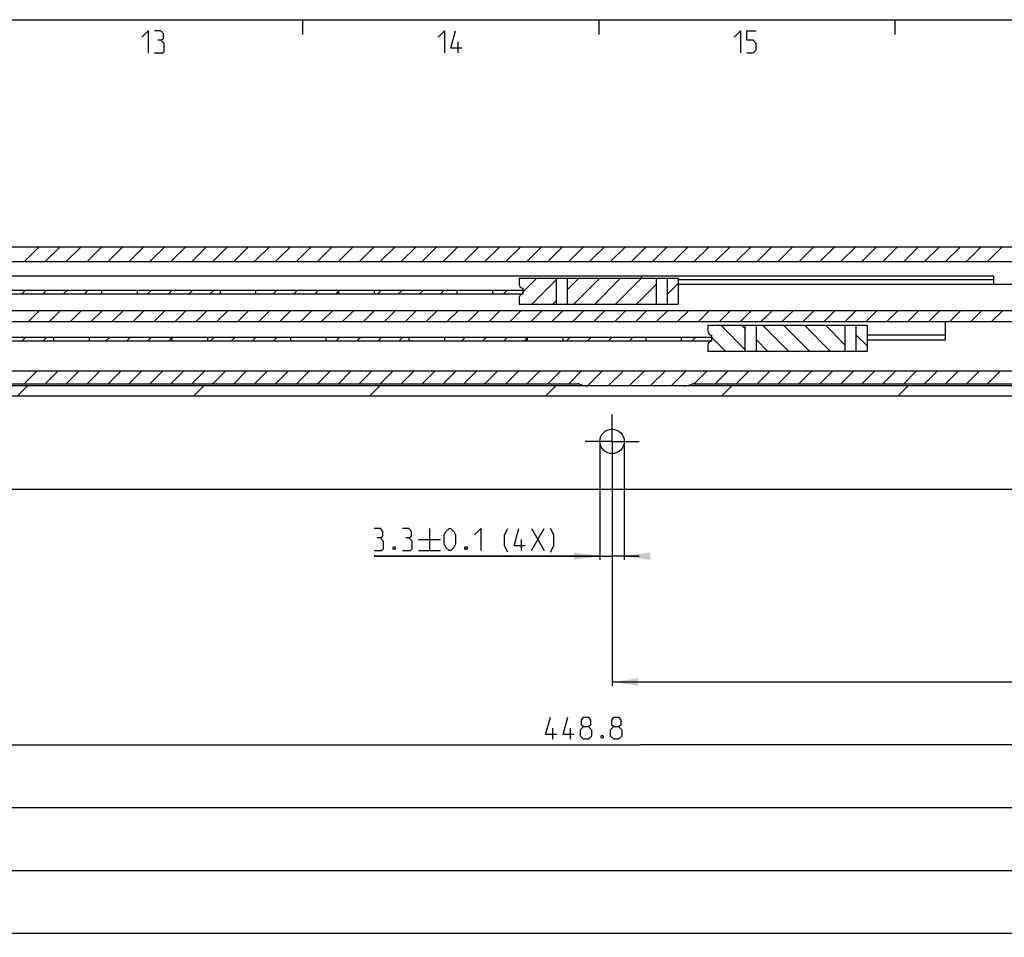
# Model space of a CAD drawing. Extents: x 0 to 1048, y 0 to 594.
# Drawn here: x 492 to 625, y 460 to 584 of the extents above; entities that cross this region are included whole.
import ezdxf

# ---------------------------------------------------------------- set-up
doc = ezdxf.new("R2010")
doc.units = 0
doc.header["$LTSCALE"] = 46.255
doc.linetypes.add('CENTER', pattern=[0.6, 0.375, -0.075, 0.075, -0.075])
doc.layers.get('0').update_dxf_attribs({"linetype": 'CONTINUOUS'})
doc.layers.add('DEFAULT_1', color=7, linetype='CENTER')
doc.styles.get("Standard").update_dxf_attribs({"font": 'txt', "width": 0.8})
doc.dimstyles.new('DIMSTYLE_12', dxfattribs={"dimtxt": 3, "dimasz": 3.5, "dimexe": 0.18, "dimexo": 0.0625, "dimgap": 0.09, "dimtad": 1, "dimdec": 3, "dimtxsty": 'STANDARD', "dimcen": 0.09, "dimclrt": 5, "dimazin": 3, "dimtol": 1, "dimtp": 0.1, "dimtm": 0.1, "dimtfac": 1, "dimtdec": 3, "dimtofl": 0, "dimtmove": 0, "dimatfit": 3, "dimtolj": 1})
doc.dimstyles.new('DIMSTYLE_3', dxfattribs={"dimtxt": 3, "dimasz": 3.5, "dimexe": 0.18, "dimexo": 0.0625, "dimgap": 0.09, "dimtad": 1, "dimdec": 3, "dimtxsty": 'STANDARD', "dimcen": 0.09, "dimclrt": 5, "dimazin": 3, "dimtp": 0.2, "dimtm": 0.2, "dimtfac": 1, "dimtdec": 3, "dimtofl": 0, "dimtmove": 0, "dimatfit": 3, "dimtolj": 1})

# ---------------------------------------------------------------- blocks, each defined once
blk = doc.blocks.new('*D27')
at = {"color": 2, "linetype": 'CONTINUOUS'}
for p, q in [((123, 534.52), (123, 460.02)), ((800, 469.02), (800, 460.02)), ((123, 460.52), (461.5, 460.52)), ((800, 460.52), (461.5, 460.52))]:
    blk.add_line(p, q, dxfattribs=at)
for points in [[(126.5, 461.02), (123, 460.52), (126.5, 460.02)], [(796.5, 460.02), (800, 460.52), (796.5, 461.02)]]:
    blk.add_solid(points, dxfattribs=at)
blk = doc.blocks.new('*D30')
at = {"color": 2, "linetype": 'CONTINUOUS'}
for p, q in [((570.15, 527.02), (570.15, 511.02)), ((573.45, 527.02), (573.45, 511.02)), ((570.15, 511.52), (539.64, 511.52)), ((539.64, 511.52), (571.8, 511.52)), ((575.45, 511.52), (571.8, 511.52)), ((573.45, 511.52), (575.45, 511.52))]:
    blk.add_line(p, q, dxfattribs=at)
for points in [[(566.65, 511.02), (570.15, 511.52), (566.65, 512.02)], [(576.95, 512.02), (573.45, 511.52), (576.95, 511.02)]]:
    blk.add_solid(points, dxfattribs=at)
blk = doc.blocks.new('*D31')
at = {"color": 2, "linetype": 'CONTINUOUS'}
for p, q in [((571.8, 527.02), (571.8, 494.02)), ((800, 503.02), (800, 494.02)), ((571.8, 494.52), (685.9, 494.52)), ((800, 494.52), (685.9, 494.52))]:
    blk.add_line(p, q, dxfattribs=at)
for points in [[(575.3, 495.02), (571.8, 494.52), (575.3, 494.02)], [(796.5, 494.02), (800, 494.52), (796.5, 495.02)]]:
    blk.add_solid(points, dxfattribs=at)
blk = doc.blocks.new('*D32')
at = {"color": 2, "linetype": 'CONTINUOUS'}
for p, q in [((351.2, 527.02), (351.2, 485.52)), ((800, 494.52), (800, 485.52)), ((351.2, 486.02), (575.6, 486.02)), ((800, 486.02), (575.6, 486.02))]:
    blk.add_line(p, q, dxfattribs=at)
for points in [[(354.7, 486.52), (351.2, 486.02), (354.7, 485.52)], [(796.5, 485.52), (800, 486.02), (796.5, 486.52)]]:
    blk.add_solid(points, dxfattribs=at)
blk = doc.blocks.new('*D33')
at = {"color": 2, "linetype": 'CONTINUOUS'}
for p, q in [((130.5, 527.02), (130.5, 468.52)), ((800, 477.52), (800, 468.52)), ((130.5, 469.02), (465.25, 469.02)), ((800, 469.02), (465.25, 469.02))]:
    blk.add_line(p, q, dxfattribs=at)
for points in [[(134, 469.52), (130.5, 469.02), (134, 468.52)], [(796.5, 468.52), (800, 469.02), (796.5, 469.52)]]:
    blk.add_solid(points, dxfattribs=at)
blk = doc.blocks.new('*D37')
at = {"color": 2, "linetype": 'CONTINUOUS'}
for p, q in [((156, 526.02), (156, 477.02)), ((800, 486.02), (800, 477.02)), ((156, 477.52), (478, 477.52)), ((800, 477.52), (478, 477.52))]:
    blk.add_line(p, q, dxfattribs=at)
for points in [[(159.5, 478.02), (156, 477.52), (159.5, 477.02)], [(796.5, 477.02), (800, 477.52), (796.5, 478.02)]]:
    blk.add_solid(points, dxfattribs=at)

msp = doc.modelspace()

# ---------------------------------------------------------------- linework, layer by layer
at = {"color": 4, "linetype": 'CONTINUOUS'}
msp.add_line((10, 584), (831, 584), dxfattribs=at)
at = {"color": 2, "linetype": 'CONTINUOUS'}
for p, q in [((530, 584), (530, 582)), ((570, 584), (570, 582)), ((610, 584), (610, 582)), ((492.4034, 551.3224), (494.4034, 553.3224)), ((495.2319, 551.3224), (497.2319, 553.3224)), ((498.0603, 551.3224), (500.0603, 553.3224)), ((500.8887, 551.3224), (502.8887, 553.3224)), ((503.7172, 551.3224), (505.7172, 553.3224)), ((506.5456, 551.3224), (508.5456, 553.3224)), ((509.374, 551.3224), (511.374, 553.3224)), ((512.2024, 551.3224), (514.2024, 553.3224)), ((515.0309, 551.3224), (517.0309, 553.3224)), ((517.8593, 551.3224), (519.8593, 553.3224)), ((520.6877, 551.3224), (522.6877, 553.3224)), ((523.5161, 551.3224), (525.5161, 553.3224)), ((526.3446, 551.3224), (528.3446, 553.3224)), ((529.173, 551.3224), (531.173, 553.3224)), ((532.0014, 551.3224), (534.0014, 553.3224)), ((534.8299, 551.3224), (536.8299, 553.3224)), ((537.6583, 551.3224), (539.6583, 553.3224)), ((540.4867, 551.3224), (542.4867, 553.3224)), ((543.3151, 551.3224), (545.3151, 553.3224)), ((546.1436, 551.3224), (548.1436, 553.3224)), ((548.972, 551.3224), (550.972, 553.3224)), ((551.8004, 551.3224), (553.8004, 553.3224)), ((554.6288, 551.3224), (556.6288, 553.3224)), ((557.4573, 551.3224), (559.4573, 553.3224)), ((560.2857, 551.3224), (562.2857, 553.3224)), ((563.1141, 551.3224), (565.1141, 553.3224)), ((565.9425, 551.3224), (567.9425, 553.3224)), ((568.771, 551.3224), (570.771, 553.3224)), ((571.5994, 551.3224), (573.5994, 553.3224)), ((574.4278, 551.3224), (576.4278, 553.3224)), ((577.2563, 551.3224), (579.2563, 553.3224)), ((580.0847, 551.3224), (582.0847, 553.3224)), ((582.9131, 551.3224), (584.9131, 553.3224)), ((585.7415, 551.3224), (587.7415, 553.3224)), ((588.57, 551.3224), (590.57, 553.3224)), ((591.3984, 551.3224), (593.3984, 553.3224)), ((594.2268, 551.3224), (596.2268, 553.3224)), ((597.0552, 551.3224), (599.0552, 553.3224)), ((599.8837, 551.3224), (601.8837, 553.3224)), ((602.7121, 551.3224), (604.7121, 553.3224)), ((605.5405, 551.3224), (607.5405, 553.3224)), ((608.369, 551.3224), (610.369, 553.3224)), ((611.1974, 551.3224), (613.1974, 553.3224)), ((614.0258, 551.3224), (616.0258, 553.3224)), ((616.8542, 551.3224), (618.8542, 553.3224)), ((619.6827, 551.3224), (621.6827, 553.3224)), ((622.5111, 551.3224), (624.5111, 553.3224)), ((559.75, 547.1801), (561.6423, 549.0724)), ((560.9707, 545.5724), (564.2444, 548.8461)), ((565.7444, 547.5177), (567.2991, 549.0724)), ((566.6275, 545.5724), (570.1275, 549.0724)), ((569.456, 545.5724), (572.956, 549.0724)), ((572.2844, 545.5724), (575.7844, 549.0724)), ((575.1128, 545.5724), (577.7447, 548.2043)), ((579.2447, 546.8758), (580.7447, 548.3758)), ((492.0572, 546.9724), (492.5572, 547.4724)), ((494.8857, 546.9724), (495.3857, 547.4724)), ((497.7141, 546.9724), (498.2141, 547.4724)), ((500.5425, 546.9724), (501.0425, 547.4724)), ((509.0278, 546.9724), (509.5278, 547.4724)), ((511.8562, 546.9724), (512.3562, 547.4724)), ((514.6847, 546.9724), (515.1847, 547.4724)), ((517.5131, 546.9724), (518.0131, 547.4724)), ((523.65, 547.4525), (523.6699, 547.4724)), ((525.9984, 546.9724), (526.4984, 547.4724)), ((528.8268, 546.9724), (529.3268, 547.4724)), ((531.6552, 546.9724), (532.1552, 547.4724)), ((534.4837, 546.9724), (534.85, 547.3388)), ((540.1405, 546.9724), (540.6405, 547.4724)), ((542.9689, 546.9724), (543.4689, 547.4724)), ((545.7974, 546.9724), (546.2974, 547.4724)), ((548.6258, 546.9724), (549.1258, 547.4724)), ((557.1111, 546.9724), (557.6111, 547.4724)), ((563.7991, 545.5724), (564.2444, 546.0177)), ((492.9672, 543.2224), (494.4672, 544.7224)), ((495.7956, 543.2224), (497.2956, 544.7224)), ((498.624, 543.2224), (500.124, 544.7224)), ((501.4525, 543.2224), (502.9525, 544.7224)), ((504.2809, 543.2224), (505.7809, 544.7224)), ((507.1093, 543.2224), (508.6093, 544.7224)), ((509.9377, 543.2224), (511.4377, 544.7224)), ((512.7662, 543.2224), (514.2662, 544.7224)), ((515.5946, 543.2224), (517.0946, 544.7224)), ((518.423, 543.2224), (519.923, 544.7224)), ((521.2514, 543.2224), (522.7514, 544.7224)), ((524.0799, 543.2224), (525.5799, 544.7224)), ((526.9083, 543.2224), (528.4083, 544.7224)), ((529.7367, 543.2224), (531.2367, 544.7224)), ((532.5652, 543.2224), (534.0652, 544.7224)), ((535.3936, 543.2224), (536.8936, 544.7224)), ((538.222, 543.2224), (539.722, 544.7224)), ((541.0504, 543.2224), (542.5504, 544.7224)), ((543.8789, 543.2224), (545.3789, 544.7224)), ((546.7073, 543.2224), (548.2073, 544.7224)), ((549.5357, 543.2224), (551.0357, 544.7224)), ((552.3641, 543.2224), (553.8641, 544.7224)), ((555.1926, 543.2224), (556.6926, 544.7224)), ((558.021, 543.2224), (559.521, 544.7224)), ((560.8494, 543.2224), (562.3494, 544.7224)), ((563.6778, 543.2224), (565.1778, 544.7224)), ((566.5063, 543.2224), (568.0063, 544.7224)), ((569.3347, 543.2224), (570.8347, 544.7224)), ((572.1631, 543.2224), (573.6631, 544.7224)), ((574.9916, 543.2224), (576.4916, 544.7224)), ((577.82, 543.2224), (579.32, 544.7224)), ((580.6484, 543.2224), (582.1484, 544.7224)), ((583.4768, 543.2224), (584.9768, 544.7224)), ((586.3053, 543.2224), (587.8053, 544.7224)), ((589.1337, 543.2224), (590.6337, 544.7224)), ((591.9621, 543.2224), (593.4621, 544.7224)), ((594.7905, 543.2224), (596.2905, 544.7224)), ((597.619, 543.2224), (599.119, 544.7224)), ((600.4474, 543.2224), (601.9474, 544.7224)), ((603.2758, 543.2224), (604.7758, 544.7224)), ((606.1043, 543.2224), (607.6043, 544.7224)), ((608.9327, 543.2224), (610.4327, 544.7224)), ((611.7611, 543.2224), (613.2611, 544.7224)), ((614.5895, 543.2224), (616.0895, 544.7224)), ((617.418, 543.2224), (618.918, 544.7224)), ((620.2464, 543.2224), (621.7464, 544.7224)), ((623.0748, 543.2224), (624.5748, 544.7224)), ((589.7444, 539.4487), (586.4707, 542.7224)), ((589.7444, 542.2771), (589.2991, 542.7224)), ((595.6275, 539.2224), (592.1275, 542.7224)), ((598.456, 539.2224), (594.956, 542.7224)), ((601.2844, 539.2224), (597.7844, 542.7224)), ((603.2447, 540.0905), (600.6128, 542.7224)), ((606.2447, 539.919), (604.7447, 541.419)), ((492.1174, 540.6224), (492.6174, 541.1224)), ((494.9458, 540.6224), (495.4458, 541.1224)), ((503.4311, 540.6224), (503.9311, 541.1224)), ((506.2595, 540.6224), (506.7595, 541.1224)), ((509.088, 540.6224), (509.588, 541.1224)), ((511.9164, 540.6224), (512.35, 541.056)), ((517.5732, 540.6224), (518.0732, 541.1224)), ((520.4017, 540.6224), (520.9017, 541.1224)), ((523.2301, 540.6224), (523.7301, 541.1224)), ((526.0585, 540.6224), (526.5585, 541.1224)), ((534.5438, 540.6224), (535.0438, 541.1224)), ((537.3722, 540.6224), (537.8722, 541.1224)), ((540.2007, 540.6224), (540.7007, 541.1224)), ((543.0291, 540.6224), (543.5291, 541.1224)), ((549.15, 541.0865), (549.1859, 541.1224)), ((551.5144, 540.6224), (552.0144, 541.1224)), ((554.3428, 540.6224), (554.8428, 541.1224)), ((557.1712, 540.6224), (557.6712, 541.1224)), ((559.9997, 540.6224), (560.35, 540.9728)), ((565.6565, 540.6224), (566.1565, 541.1224)), ((568.4849, 540.6224), (568.9849, 541.1224)), ((571.3134, 540.6224), (571.8134, 541.1224)), ((574.1418, 540.6224), (574.6418, 541.1224)), ((582.6271, 540.6224), (583.1271, 541.1224)), ((587.1423, 539.2224), (585.25, 541.1147)), ((592.7991, 539.2224), (591.2444, 540.7771)), ((492.3992, 534.8224), (494.1492, 536.5724)), ((495.2276, 534.8224), (496.9776, 536.5724)), ((498.056, 534.8224), (499.806, 536.5724)), ((500.8845, 534.8224), (502.6345, 536.5724)), ((503.7129, 534.8224), (505.4629, 536.5724)), ((506.5413, 534.8224), (508.2913, 536.5724)), ((509.3698, 534.8224), (511.1198, 536.5724)), ((512.1982, 534.8224), (513.9482, 536.5724)), ((515.0266, 534.8224), (516.7766, 536.5724)), ((517.855, 534.8224), (519.605, 536.5724)), ((520.6835, 534.8224), (522.4335, 536.5724)), ((523.5119, 534.8224), (525.2619, 536.5724)), ((526.3403, 534.8224), (528.0903, 536.5724)), ((529.1687, 534.8224), (530.9187, 536.5724)), ((531.9972, 534.8224), (533.7472, 536.5724)), ((534.8256, 534.8224), (536.5756, 536.5724)), ((537.654, 534.8224), (539.404, 536.5724)), ((540.4825, 534.8224), (542.2325, 536.5724)), ((543.3109, 534.8224), (545.0609, 536.5724)), ((546.1393, 534.8224), (547.8893, 536.5724)), ((548.9677, 534.8224), (550.7177, 536.5724)), ((551.7962, 534.8224), (553.5462, 536.5724)), ((554.6246, 534.8224), (556.3746, 536.5724)), ((557.453, 534.8224), (559.203, 536.5724)), ((560.2814, 534.8224), (562.0314, 536.5724)), ((563.1099, 534.8224), (564.8599, 536.5724)), ((565.9383, 534.8224), (567.6883, 536.5724)), ((568.4691, 534.5247), (570.5167, 536.5724)), ((571.2952, 534.5224), (573.3452, 536.5724)), ((574.1236, 534.5224), (576.1736, 536.5724)), ((576.952, 534.5224), (579.002, 536.5724)), ((579.7804, 534.5224), (581.8304, 536.5724)), ((582.9089, 534.8224), (584.6589, 536.5724)), ((585.7373, 534.8224), (587.4873, 536.5724)), ((588.5657, 534.8224), (590.3157, 536.5724)), ((591.3941, 534.8224), (593.1441, 536.5724)), ((594.2226, 534.8224), (595.9726, 536.5724)), ((597.051, 534.8224), (598.801, 536.5724)), ((599.8794, 534.8224), (601.6294, 536.5724)), ((602.7079, 534.8224), (604.4579, 536.5724)), ((605.5363, 534.8224), (607.2863, 536.5724)), ((608.3647, 534.8224), (610.1147, 536.5724)), ((611.1931, 534.8224), (612.9431, 536.5724)), ((614.0216, 534.8224), (615.7716, 536.5724)), ((616.85, 534.8224), (618.6, 536.5724)), ((619.6784, 534.8224), (621.4284, 536.5724)), ((622.5068, 534.8224), (624.2568, 536.5724)), ((491.4465, 533.1224), (492.8465, 534.5224)), ((515.2335, 533.1224), (516.6335, 534.5224)), ((539.0206, 533.1224), (540.4206, 534.5224)), ((562.8077, 533.1224), (564.2077, 534.5224)), ((586.5948, 533.1224), (587.9948, 534.5224)), ((610.3818, 533.1224), (611.7818, 534.5224))]:
    msp.add_line(p, q, dxfattribs=at)
at = {"color": 5, "linetype": 'CONTINUOUS'}
for p, q in [((551, 579.5), (551, 581)), ((547.1398, 515.2724), (547.1398, 512.2724)), ((560.9255, 515.2724), (562.6398, 512.2724)), ((560.9255, 512.2724), (562.6398, 515.2724)), ((545.6398, 513.7724), (548.6398, 513.7724)), ((559.5684, 512.2724), (559.5684, 513.7724)), ((545.6398, 512.2724), (548.6398, 512.2724)), ((563.8202, 486.7724), (563.8202, 488.2724)), ((566.1773, 486.7724), (566.1773, 488.2724))]:
    msp.add_line(p, q, dxfattribs=at)
at = {"color": 7, "linetype": 'CONTINUOUS'}
for p, q in [((354.3577, 553.3224), (733.6423, 553.3224)), ((162.5, 551.3224), (753.5505, 551.3224)), ((323.15, 549.3724), (623.35, 549.3724)), ((623.35, 548.2224), (623.35, 549.3724)), ((559.25, 549.0724), (580.7447, 549.0724)), ((559.25, 549.0724), (559.25, 548.2224)), ((564.2444, 549.0724), (564.2444, 545.5724)), ((565.7444, 549.0724), (565.7444, 545.5724)), ((577.7447, 549.0724), (577.7447, 545.5724)), ((579.2447, 549.0724), (579.2447, 545.5724)), ((580.7447, 549.0724), (580.7447, 545.5724)), ((623.35, 548.8724), (580.7447, 548.8724)), ((753.5, 548.2224), (580.7447, 548.2224)), ((370.75, 547.4724), (559.75, 547.4724)), ((370.75, 546.9724), (559.75, 546.9724)), ((502.85, 547.4724), (502.85, 546.9724)), ((507.65, 547.4724), (507.65, 546.9724)), ((518.85, 547.4724), (518.85, 546.9724)), ((523.65, 547.4724), (523.65, 546.9724)), ((534.85, 547.4724), (534.85, 546.9724)), ((539.65, 547.4724), (539.65, 546.9724)), ((550.85, 547.4724), (550.85, 546.9724)), ((555.65, 547.4724), (555.65, 546.9724)), ((559.75, 547.7224), (559.75, 546.9224)), ((559.25, 546.4224), (559.25, 545.5724)), ((559.25, 545.5724), (580.7447, 545.5724)), ((444.7412, 544.7224), (792.05, 544.7224)), ((445.7387, 543.2224), (780.4346, 543.2224)), ((584.75, 542.7224), (606.2447, 542.7224)), ((584.75, 542.7224), (584.75, 541.8724)), ((589.7444, 542.7224), (589.7444, 539.2224)), ((591.2444, 542.7224), (591.2444, 539.2224)), ((603.2447, 542.7224), (603.2447, 539.2224)), ((604.7447, 542.7224), (604.7447, 539.2224)), ((606.2447, 542.7224), (606.2447, 539.2224)), ((616.85, 540.7241), (616.85, 543.2224)), ((585.25, 541.3724), (585.25, 540.5724)), ((616.85, 541.3835), (606.2447, 541.3835)), ((380.25, 541.1224), (585.25, 541.1224)), ((380.25, 540.6224), (585.25, 540.6224)), ((496.35, 541.1224), (496.35, 540.6224)), ((501.15, 541.1224), (501.15, 540.6224)), ((512.35, 541.1224), (512.35, 540.6224)), ((517.15, 541.1224), (517.15, 540.6224)), ((528.35, 541.1224), (528.35, 540.6224)), ((533.15, 541.1224), (533.15, 540.6224)), ((544.35, 541.1224), (544.35, 540.6224)), ((549.15, 541.1224), (549.15, 540.6224)), ((560.35, 541.1224), (560.35, 540.6224)), ((565.15, 541.1224), (565.15, 540.6224)), ((576.35, 541.1224), (576.35, 540.6224)), ((581.15, 541.1224), (581.15, 540.6224)), ((584.75, 540.0724), (584.75, 539.2224)), ((606.2447, 540.7241), (616.85, 540.7241)), ((584.75, 539.2224), (606.2447, 539.2224)), ((181.9437, 536.5724), (800, 536.5724)), ((372.8077, 534.8224), (567.1923, 534.8224)), ((582.8077, 534.8224), (777.1923, 534.8224)), ((800, 534.5224), (123, 534.5224)), ((800, 533.1224), (123, 533.1224)), ((795, 520.5224), (128, 520.5224))]:
    msp.add_line(p, q, dxfattribs=at)
at = {"color": 5, "linetype": 'CONTINUOUS'}
for points in [[(508.2857, 581.6429), (509.1429, 582.5), (509.1429, 579.5)], [(510.8571, 581.2143), (511.2143, 581.4286), (511.2143, 582.0714), (510.8571, 582.5), (510, 582.5)], [(548.2857, 581.6429), (549.1429, 582.5), (549.1429, 579.5)], [(551.5, 580.1428), (550, 580.1428), (550.6429, 582.5)], [(588.2857, 581.6429), (589.1428, 582.5), (589.1428, 579.5)], [(590, 579.5), (590.8571, 579.5), (591.2857, 579.9286), (591.2857, 580.7857), (590.8571, 581.2143), (590, 581.2143), (590, 582.5), (591.2857, 582.5)], [(510, 579.5), (511.0714, 579.5), (511.2857, 579.7143), (511.2857, 580.7857), (510.8571, 581.2143), (510.4286, 581.2143)], [(540.497, 513.9867), (540.8541, 514.201), (540.8541, 514.8438), (540.497, 515.2724), (539.6398, 515.2724)], [(544.3541, 513.9867), (544.7112, 514.201), (544.7112, 514.8438), (544.3541, 515.2724), (543.497, 515.2724)], [(549.1398, 513.1296), (549.1398, 514.4153), (549.3541, 514.8438), (549.7827, 515.2724), (549.997, 515.2724), (550.4255, 514.8438), (550.6398, 514.4153), (550.6398, 513.1296), (550.4255, 512.701), (549.997, 512.2724), (549.7827, 512.2724), (549.3541, 512.701), (549.1398, 513.1296)], [(553.2112, 514.4153), (554.0684, 515.2724), (554.0684, 512.2724)], [(557.7112, 512.0581), (557.2827, 512.9153), (557.2827, 514.4153), (557.7112, 515.2724)], [(560.0684, 512.9153), (558.5684, 512.9153), (559.2113, 515.2724)], [(563.4969, 512.0581), (563.9255, 512.9153), (563.9255, 514.4153), (563.4969, 515.2724)], [(539.6398, 512.2724), (540.7113, 512.2724), (540.9255, 512.4867), (540.9255, 513.5581), (540.497, 513.9867), (540.0684, 513.9867)], [(543.497, 512.2724), (544.5684, 512.2724), (544.7827, 512.4867), (544.7827, 513.5581), (544.3541, 513.9867), (543.9255, 513.9867)], [(542.4255, 512.7724), (542.4969, 512.6295), (542.4969, 512.5581), (542.4255, 512.4152), (542.2827, 512.4152), (542.2112, 512.5581), (542.2112, 512.6295), (542.2827, 512.7724), (542.4255, 512.7724)], [(552.1398, 512.7724), (552.2113, 512.6295), (552.2113, 512.5581), (552.1398, 512.4152), (551.997, 512.4152), (551.9256, 512.5581), (551.9256, 512.6295), (551.997, 512.7724), (552.1398, 512.7724)], [(564.3202, 487.4153), (562.8202, 487.4153), (563.463, 489.7724)], [(566.6773, 487.4153), (565.1773, 487.4153), (565.8202, 489.7724)], [(567.963, 488.4867), (567.6773, 488.701), (567.6773, 489.3438), (567.963, 489.7724), (568.6059, 489.7724), (568.8916, 489.3438), (568.8916, 488.701), (568.6059, 488.4867), (569.0344, 488.0581), (569.0344, 487.201), (568.6059, 486.7724), (567.963, 486.7724), (567.5345, 487.201)], [(572.0345, 488.4867), (571.7487, 488.701), (571.7487, 489.3438), (572.0345, 489.7724), (572.6773, 489.7724), (572.963, 489.3438), (572.963, 488.701), (572.6773, 488.4867), (573.1059, 488.0581), (573.1059, 487.201), (572.6773, 486.7724), (572.0345, 486.7724), (571.6059, 487.201)], [(567.5345, 487.201), (567.5345, 488.0581), (567.963, 488.4867), (568.6059, 488.4867)], [(571.6059, 487.201), (571.6059, 488.0581), (572.0345, 488.4867), (572.6773, 488.4867)], [(570.5345, 487.2724), (570.6059, 487.1295), (570.6059, 487.0581), (570.5345, 486.9152), (570.3916, 486.9152), (570.3202, 487.0581), (570.3202, 487.1295), (570.3916, 487.2724), (570.5345, 487.2724)]]:
    msp.add_lwpolyline(points, dxfattribs=at)
at = {"color": 7, "linetype": 'CONTINUOUS'}
msp.add_circle((571.8, 527.0224), 1.65, dxfattribs=at)
for centre, radius, start, end in [((559.75, 548.2224), 0.5, 180, 270), ((559.75, 546.4224), 0.5, 90, 180), ((585.25, 541.8724), 0.5, 180, 270), ((585.25, 540.0724), 0.5, 90, 180), ((567.1923, 534.3224), 0.5, 64.158067, 90), ((568.5, 537.0224), 2.5, 244.158067, 270), ((581.5, 537.0224), 2.5, 270, 295.841933), ((582.8077, 534.3224), 0.5, 90, 115.841933)]:
    msp.add_arc(centre, radius, start, end, dxfattribs=at)
at = {"color": 7, "linetype": 'CONTINUOUS', "start_tangent": (0.00134678, 0.3651318), "end_tangent": (0.36507575, 0)}
msp.add_spline([(575.75, 549.0724), (575.7536, 549.1707), (575.7665, 549.2572), (575.7918, 549.3212), (575.8314, 549.3599), (575.885, 549.3724)], degree=3, dxfattribs=at)
at = {"layer": 'DEFAULT_1', "color": 2, "linetype": 'CENTER'}
for q in [(571.8, 530.6724), (568.15, 527.0224), (575.45, 527.0224), (571.8, 523.3724)]:
    msp.add_line((571.8, 527.0224), q, dxfattribs=at)

# ---------------------------------------------------------------- dimensions: what is measured, and where the dimension line sits
at = {"color": 2, "linetype": 'CONTINUOUS'}
for base, p1, p2, picture, middle in [((123, 460.5224), (800, 469.0224), (123, 534.5224), '*D27', (459.1539, 461.2724)), ((130.5, 469.0224), (800, 477.5224), (130.5, 527.0224), '*D33', (457.2253, 469.7724)), ((351.2, 486.0224), (800, 494.5224), (351.2, 527.0224), '*D32', (562.8202, 486.7724)), ((571.8, 494.5224), (800, 503.0224), (571.8, 527.0224), '*D31', (682.2243, 495.2724)), ((156, 477.5224), (800, 486.0224), (156, 526.0224), '*D37', (469.5284, 478.2724))]:
    dim = msp.add_linear_dim(base=base, p1=p1, p2=p2, angle=180, dimstyle='DIMSTYLE_3', dxfattribs=at)
    dim.commit()
    dim.dimension.update_dxf_attribs({"geometry": picture, "text_midpoint": middle, "dimtype": 160})
dim = msp.add_linear_dim(base=(573.45, 511.5224), p1=(570.15, 527.0224), p2=(573.45, 527.0224), text='<> (4X)', dimstyle='DIMSTYLE_12', dxfattribs=at)
dim.commit()
dim.dimension.update_dxf_attribs({"geometry": '*D30', "text_midpoint": (554.9255, 512.2724), "dimtype": 160})

doc.saveas('drawing.dxf')
